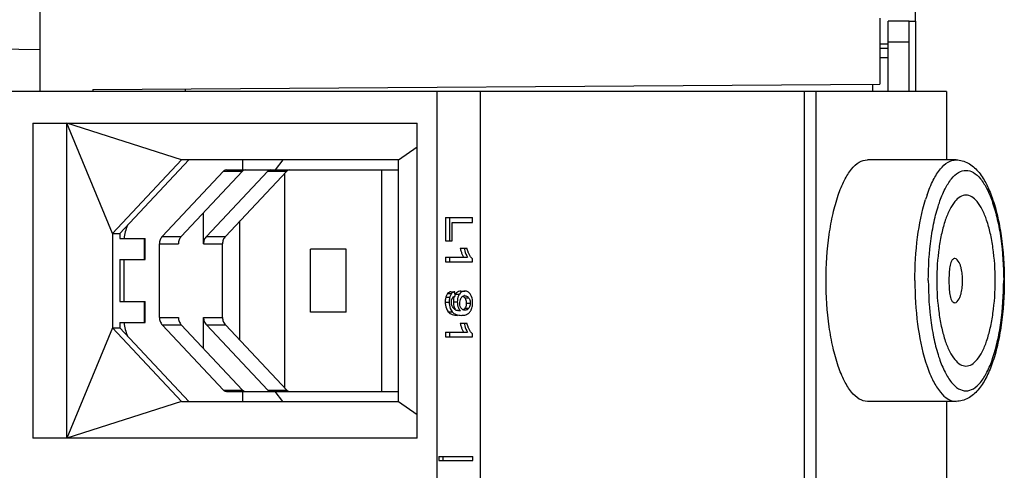
# Model space of a CAD drawing. Units: millimetres. Extents: x 0 to 841, y 0 to 594.
# Drawn here: x 374 to 398, y 551 to 562 of the extents above; entities that cross this region are included whole.
import ezdxf

# ---------------------------------------------------------------- set-up
doc = ezdxf.new("R2010")
doc.units = ezdxf.units.MM
doc.header["$LTSCALE"] = 46.255
doc.layers.get('0').update_dxf_attribs({"linetype": 'CONTINUOUS'})

msp = doc.modelspace()

# ---------------------------------------------------------------- linework, layer by layer
at = {"color": 7, "linetype": 'CONTINUOUS'}
for p, q in [((374.907, 560.468), (374.907, 562.612)), ((394.907, 562.218), (394.907, 560.649)), ((395.107, 560.468), (395.107, 562.143)), ((395.607, 562.143), (395.107, 562.143)), ((372.433, 561.511), (374.907, 561.468)), ((376.157, 560.518), (394.907, 560.649)), ((394.743, 560.468), (394.743, 560.647)), ((396.493, 560.468), (374.021, 560.468)), ((376.157, 560.518), (376.157, 560.468)), ((378.366, 560.468), (378.366, 560.533)), ((384.358, 560.468), (384.358, 534.468)), ((385.384, 560.468), (385.384, 534.468)), ((396.493, 560.468), (396.493, 558.843)), ((374.726, 559.718), (374.726, 552.218)), ((374.726, 559.718), (383.888, 559.718)), ((375.538, 552.218), (375.538, 559.718)), ((376.628, 557.093), (375.538, 559.718)), ((378.272, 558.843), (375.538, 559.718)), ((383.888, 552.218), (383.888, 559.718)), ((383.441, 558.843), (383.888, 559.153)), ((378.272, 558.843), (376.628, 557.093)), ((378.443, 558.843), (376.799, 557.093)), ((383.441, 558.843), (378.272, 558.843)), ((379.727, 558.843), (379.727, 558.605)), ((380.689, 558.843), (380.505, 558.605)), ((383.441, 553.093), (383.441, 558.843)), ((396.726, 558.843), (394.612, 558.843)), ((377.812, 557.019), (379.275, 558.576)), ((378.266, 557.019), (379.728, 558.576)), ((378.864, 557.019), (380.327, 558.576)), ((379.317, 557.019), (380.78, 558.576)), ((379.341, 558.605), (383.441, 558.605)), ((380.733, 553.41), (380.733, 558.526)), ((383.047, 553.33), (383.047, 558.605)), ((378.795, 556.843), (378.795, 557.583)), ((379.663, 554.548), (379.663, 557.388)), ((384.563, 557.468), (384.563, 556.918)), ((384.563, 557.468), (385.204, 557.468)), ((384.657, 557.468), (384.657, 556.918)), ((384.722, 556.918), (384.722, 557.351)), ((384.722, 557.351), (385.204, 557.351)), ((385.204, 557.351), (385.204, 557.468)), ((376.628, 557.093), (376.628, 554.843)), ((376.628, 557.093), (376.799, 557.093)), ((376.799, 557.093), (376.799, 556.968)), ((376.799, 556.968), (377.404, 556.968)), ((377.404, 556.468), (377.404, 556.968)), ((384.563, 556.918), (384.722, 556.918)), ((377.744, 555.093), (377.744, 556.843)), ((379.249, 555.093), (379.249, 556.843)), ((381.346, 555.218), (381.346, 556.718)), ((382.194, 556.718), (381.346, 556.718)), ((382.194, 555.218), (382.194, 556.718)), ((384.91, 556.739), (385.069, 556.739)), ((376.799, 556.468), (376.799, 555.468)), ((376.799, 556.468), (377.404, 556.468)), ((376.898, 556.468), (376.898, 555.468)), ((384.563, 556.523), (384.563, 556.416)), ((384.563, 556.523), (385.086, 556.523)), ((384.563, 556.416), (385.207, 556.416)), ((384.657, 556.523), (384.657, 556.416)), ((385.207, 556.416), (385.207, 556.486)), ((384.928, 555.72), (385.022, 555.72)), ((384.69, 555.704), (384.784, 555.704)), ((384.79, 555.6), (384.784, 555.704)), ((376.799, 555.468), (377.404, 555.468)), ((377.404, 554.968), (377.404, 555.468)), ((384.78, 555.284), (384.77, 555.292)), ((384.915, 555.25), (384.879, 555.25)), ((378.795, 554.352), (378.795, 555.093)), ((382.194, 555.218), (381.346, 555.218)), ((376.628, 554.843), (375.538, 552.218)), ((376.628, 554.843), (378.272, 553.093)), ((376.628, 554.843), (376.799, 554.843)), ((376.799, 554.968), (376.799, 554.843)), ((376.799, 554.968), (377.404, 554.968)), ((376.799, 554.843), (378.443, 553.093)), ((379.275, 553.359), (377.812, 554.916)), ((379.728, 553.359), (378.266, 554.916)), ((380.327, 553.359), (378.864, 554.916)), ((380.78, 553.359), (379.317, 554.916)), ((384.91, 554.953), (385.069, 554.953)), ((384.563, 554.737), (384.563, 554.629)), ((384.563, 554.737), (385.086, 554.737)), ((384.563, 554.629), (385.207, 554.629)), ((384.657, 554.737), (384.657, 554.629)), ((385.207, 554.629), (385.207, 554.699)), ((379.341, 553.33), (383.441, 553.33)), ((379.727, 553.33), (379.727, 553.093)), ((380.689, 553.093), (380.505, 553.33)), ((378.272, 553.093), (375.538, 552.218)), ((378.272, 553.093), (383.441, 553.093)), ((383.441, 553.093), (383.888, 552.782)), ((396.726, 553.093), (394.612, 553.093)), ((396.493, 553.093), (396.493, 550.343)), ((383.888, 552.218), (374.726, 552.218)), ((384.403, 551.779), (384.403, 551.686)), ((384.403, 551.779), (385.214, 551.779)), ((384.497, 551.779), (384.497, 551.686)), ((385.214, 551.686), (385.214, 551.779)), ((384.403, 551.686), (385.214, 551.686))]:
    msp.add_line(p, q, dxfattribs=at)
at = {"color": 3, "linetype": 'CONTINUOUS'}
for p, q in [((395.757, 562.143), (395.757, 562.643)), ((395.607, 560.468), (395.607, 562.143)), ((395.607, 562.143), (395.757, 562.143)), ((394.907, 561.608), (395.107, 561.608))]:
    msp.add_line(p, q, dxfattribs=at)
at = {"color": 9, "linetype": 'CONTINUOUS'}
for p, q in [((395.757, 562.143), (395.757, 560.468)), ((395.607, 561.643), (395.107, 561.643)), ((394.907, 561.499), (395.107, 561.499)), ((394.907, 561.282), (395.107, 561.282)), ((393.102, 560.468), (393.102, 534.468)), ((393.387, 560.468), (393.387, 534.468)), ((379.275, 558.576), (379.728, 558.576)), ((380.327, 558.576), (380.78, 558.576)), ((377.389, 556.468), (377.389, 556.968)), ((377.812, 557.019), (378.266, 557.019)), ((378.864, 557.019), (379.317, 557.019)), ((377.744, 556.843), (378.197, 556.843)), ((378.795, 556.843), (379.249, 556.843)), ((384.568, 555.571), (384.662, 555.571)), ((384.612, 555.659), (384.706, 555.659)), ((384.799, 555.648), (384.893, 555.648)), ((385.018, 555.559), (385.112, 555.559)), ((377.389, 554.968), (377.389, 555.468)), ((384.554, 555.457), (384.648, 555.457)), ((384.749, 555.459), (384.842, 555.459)), ((385.021, 555.308), (385.115, 555.308)), ((385.057, 555.43), (385.151, 555.43)), ((377.744, 555.093), (378.197, 555.093)), ((378.795, 555.093), (379.249, 555.093)), ((384.626, 555.225), (384.72, 555.225)), ((377.812, 554.916), (378.266, 554.916)), ((378.864, 554.916), (379.317, 554.916)), ((379.275, 553.359), (379.728, 553.359)), ((380.327, 553.359), (380.78, 553.359))]:
    msp.add_line(p, q, dxfattribs=at)
at = {"color": 7, "linetype": 'CONTINUOUS'}
for centre, radius, start, end in [((379.798, 558.51), 0.0959, 126.3483, 136.7836), ((378.112, 556.843), 1.214, 158.5013, 174.1084), ((384.83, 555.49), 0.122, 148.7016, 153.0608), ((384.996, 555.509), 0.241, 144.8687, 150.0316), ((384.913, 555.485), 0.128, 50.8362, 53.0524), ((385.02, 555.511), 0.0986, 89.9467, 95.9423), ((384.882, 555.426), 0.175, 202.5035, 216.851), ((384.876, 555.422), 0.167, 216.9392, 226.1635), ((384.868, 555.413), 0.156, 226.111, 231.1507), ((384.9, 555.475), 0.227, 244.2515, 247.4328), ((384.904, 555.485), 0.238, 247.4667, 253.7375), ((384.95, 555.378), 0.248, 320.9136, 329.9832), ((384.944, 555.381), 0.254, 330.0101, 335.9343), ((384.935, 555.386), 0.265, 335.9267, 339.2774), ((384.621, 555.444), 0.586, 358.3866, 0.0091), ((384.996, 555.327), 0.179, 292.7922, 297.7002), ((384.936, 555.391), 0.267, 309.2226, 314.6415), ((384.946, 555.382), 0.253, 314.6531, 320.8812), ((378.112, 555.092), 1.214, 185.9015, 201.5227)]:
    msp.add_arc(centre, radius, start, end, dxfattribs=at)
at = {"color": 9, "linetype": 'CONTINUOUS'}
for centre, radius, start, end in [((399.569, 556.793), 3.739, 161.4559, 162.7491), ((399.369, 556.859), 3.528, 161.1203, 161.4466), ((399.316, 556.877), 3.472, 160.9854, 161.1197), ((399.569, 555.143), 3.739, 197.2509, 198.5441), ((399.369, 555.076), 3.528, 198.5534, 198.8797), ((399.316, 555.058), 3.472, 198.8803, 199.0146)]:
    msp.add_arc(centre, radius, start, end, dxfattribs=at)
at = {"color": 7, "linetype": 'CONTINUOUS'}
for points, knots in [([(393.628, 555.968), (393.628, 556.335), (393.662, 556.873), (393.783, 557.549), (393.902, 557.982), (394.046, 558.341), (394.211, 558.613), (394.396, 558.794), (394.545, 558.843), (394.612, 558.843)], [0, 0, 0, 0, 0.343609, 0.501019, 0.642016, 0.762707, 0.860981, 0.937801, 1, 1, 1, 1]), ([(396.726, 558.843), (396.825, 558.843), (397.027, 558.785), (397.264, 558.573), (397.45, 558.282), (397.6, 557.922), (397.72, 557.498), (397.84, 556.842), (397.874, 556.323), (397.874, 555.968)], [0, 0, 0, 0, 0.089105, 0.180536, 0.281846, 0.398656, 0.531873, 0.67929, 1, 1, 1, 1]), ([(379.341, 558.605), (379.323, 558.605), (379.298, 558.597), (379.279, 558.58), (379.275, 558.576)], [0, 0, 0, 0, 0.743773, 1, 1, 1, 1]), ([(380.393, 558.605), (380.375, 558.605), (380.35, 558.597), (380.331, 558.58), (380.327, 558.576)], [0, 0, 0, 0, 0.743773, 1, 1, 1, 1]), ([(380.846, 558.605), (380.828, 558.605), (380.803, 558.597), (380.784, 558.58), (380.78, 558.576)], [0, 0, 0, 0, 0.743773, 1, 1, 1, 1]), ([(396.961, 558.003), (396.914, 558.003), (396.808, 557.968), (396.678, 557.84), (396.56, 557.647), (396.458, 557.394), (396.375, 557.087), (396.289, 556.608), (396.265, 556.228), (396.265, 555.968)], [0, 0, 0, 0, 0.062201, 0.139026, 0.237295, 0.357982, 0.498982, 0.656383, 1, 1, 1, 1]), ([(397.657, 555.968), (397.657, 556.228), (397.633, 556.608), (397.547, 557.087), (397.464, 557.394), (397.361, 557.647), (397.244, 557.84), (397.114, 557.968), (397.008, 558.003), (396.961, 558.003)], [0, 0, 0, 0, 0.343617, 0.501018, 0.642018, 0.762705, 0.860974, 0.937799, 1, 1, 1, 1]), ([(377.812, 557.019), (377.791, 556.996), (377.756, 556.94), (377.744, 556.875), (377.744, 556.843)], [0, 0, 0, 0, 0.495961, 1, 1, 1, 1]), ([(378.266, 557.019), (378.244, 556.996), (378.209, 556.94), (378.197, 556.875), (378.197, 556.843)], [0, 0, 0, 0, 0.495961, 1, 1, 1, 1]), ([(378.864, 557.019), (378.842, 556.996), (378.807, 556.94), (378.795, 556.875), (378.795, 556.843)], [0, 0, 0, 0, 0.495961, 1, 1, 1, 1]), ([(379.317, 557.019), (379.295, 556.996), (379.26, 556.94), (379.249, 556.875), (379.249, 556.843)], [0, 0, 0, 0, 0.495961, 1, 1, 1, 1]), ([(385.004, 556.739), (385.009, 556.718), (385.028, 556.644), (385.057, 556.571), (385.086, 556.523)], [0, 0, 0, 0, 0.277198, 1, 1, 1, 1]), ([(385.109, 556.627), (385.106, 556.636), (385.09, 556.673), (385.078, 556.71), (385.069, 556.739)], [0, 0, 0, 0, 0.234733, 1, 1, 1, 1]), ([(385.207, 556.486), (385.197, 556.493), (385.156, 556.533), (385.128, 556.586), (385.109, 556.627)], [0, 0, 0, 0, 0.207452, 1, 1, 1, 1]), ([(396.879, 555.968), (396.879, 556.017), (396.874, 556.116), (396.856, 556.237), (396.828, 556.333), (396.794, 556.419), (396.73, 556.507), (396.659, 556.487), (396.626, 556.453), (396.601, 556.4), (396.582, 556.332), (396.566, 556.237), (396.557, 556.115), (396.554, 556.017), (396.554, 555.968)], [0, 0, 0, 0, 0.127801, 0.2554, 0.319185, 0.383014, 0.504451, 0.533743, 0.563108, 0.622516, 0.683663, 0.745899, 0.872315, 1, 1, 1, 1]), ([(394.612, 553.093), (394.545, 553.093), (394.396, 553.142), (394.211, 553.323), (394.046, 553.594), (393.902, 553.953), (393.783, 554.386), (393.662, 555.063), (393.628, 555.6), (393.628, 555.968)], [0, 0, 0, 0, 0.062199, 0.139019, 0.237293, 0.357984, 0.498981, 0.656391, 1, 1, 1, 1]), ([(396.265, 555.968), (396.265, 555.707), (396.289, 555.327), (396.375, 554.848), (396.458, 554.541), (396.56, 554.288), (396.678, 554.095), (396.808, 553.967), (396.914, 553.933), (396.961, 553.933)], [0, 0, 0, 0, 0.343617, 0.501018, 0.642018, 0.762705, 0.860974, 0.937799, 1, 1, 1, 1]), ([(396.554, 555.968), (396.554, 555.918), (396.557, 555.82), (396.566, 555.698), (396.582, 555.603), (396.601, 555.535), (396.626, 555.482), (396.658, 555.448), (396.73, 555.429), (396.794, 555.517), (396.828, 555.602), (396.856, 555.698), (396.874, 555.819), (396.879, 555.918), (396.879, 555.968)], [0, 0, 0, 0, 0.127673, 0.254079, 0.316308, 0.377463, 0.436876, 0.466255, 0.495644, 0.617044, 0.68086, 0.744635, 0.872216, 1, 1, 1, 1]), ([(397.874, 555.968), (397.874, 555.613), (397.84, 555.093), (397.72, 554.438), (397.6, 554.013), (397.45, 553.653), (397.264, 553.362), (397.027, 553.15), (396.825, 553.093), (396.726, 553.093)], [0, 0, 0, 0, 0.320713, 0.468131, 0.601348, 0.718158, 0.819464, 0.910898, 1, 1, 1, 1]), ([(396.961, 553.933), (397.008, 553.933), (397.114, 553.967), (397.244, 554.095), (397.361, 554.288), (397.464, 554.541), (397.547, 554.848), (397.633, 555.327), (397.657, 555.707), (397.657, 555.968)], [0, 0, 0, 0, 0.062201, 0.139026, 0.237295, 0.357982, 0.498982, 0.656383, 1, 1, 1, 1]), ([(384.568, 555.571), (384.566, 555.563), (384.557, 555.525), (384.554, 555.486), (384.554, 555.457)], [0, 0, 0, 0, 0.232641, 1, 1, 1, 1]), ([(384.612, 555.659), (384.597, 555.641), (384.58, 555.611), (384.57, 555.58), (384.568, 555.571)], [0, 0, 0, 0, 0.733787, 1, 1, 1, 1]), ([(384.662, 555.571), (384.66, 555.563), (384.651, 555.525), (384.648, 555.486), (384.648, 555.457)], [0, 0, 0, 0, 0.232641, 1, 1, 1, 1]), ([(384.706, 555.659), (384.691, 555.641), (384.674, 555.611), (384.664, 555.58), (384.662, 555.571)], [0, 0, 0, 0, 0.733787, 1, 1, 1, 1]), ([(384.893, 555.648), (384.885, 555.636), (384.852, 555.578), (384.842, 555.51), (384.842, 555.459)], [0, 0, 0, 0, 0.228848, 1, 1, 1, 1]), ([(384.902, 555.433), (384.902, 555.441), (384.903, 555.471), (384.908, 555.5), (384.916, 555.521)], [0, 0, 0, 0, 0.276797, 1, 1, 1, 1]), ([(385.02, 555.609), (385.028, 555.609), (385.064, 555.606), (385.095, 555.581), (385.112, 555.559)], [0, 0, 0, 0, 0.221772, 1, 1, 1, 1]), ([(385.112, 555.559), (385.117, 555.553), (385.143, 555.515), (385.151, 555.467), (385.151, 555.43)], [0, 0, 0, 0, 0.182745, 1, 1, 1, 1]), ([(385.204, 555.495), (385.203, 555.503), (385.199, 555.534), (385.192, 555.565), (385.184, 555.587)], [0, 0, 0, 0, 0.266233, 1, 1, 1, 1]), ([(384.554, 555.457), (384.554, 555.433), (384.558, 555.352), (384.588, 555.269), (384.626, 555.225)], [0, 0, 0, 0, 0.287201, 1, 1, 1, 1]), ([(384.648, 555.457), (384.648, 555.433), (384.652, 555.352), (384.682, 555.269), (384.72, 555.225)], [0, 0, 0, 0, 0.287201, 1, 1, 1, 1]), ([(384.842, 555.459), (384.842, 555.438), (384.847, 555.363), (384.877, 555.288), (384.915, 555.25)], [0, 0, 0, 0, 0.286853, 1, 1, 1, 1]), ([(384.936, 555.308), (384.933, 555.312), (384.917, 555.336), (384.909, 555.364), (384.905, 555.386)], [0, 0, 0, 0, 0.198715, 1, 1, 1, 1]), ([(385.025, 555.262), (385.009, 555.262), (384.985, 555.267), (384.965, 555.28), (384.96, 555.284)], [0, 0, 0, 0, 0.725335, 1, 1, 1, 1]), ([(385.057, 555.43), (385.057, 555.418), (385.055, 555.375), (385.04, 555.332), (385.021, 555.308)], [0, 0, 0, 0, 0.28062, 1, 1, 1, 1]), ([(385.115, 555.308), (385.108, 555.3), (385.085, 555.275), (385.049, 555.262), (385.025, 555.262)], [0, 0, 0, 0, 0.300828, 1, 1, 1, 1]), ([(385.151, 555.43), (385.151, 555.416), (385.149, 555.373), (385.132, 555.331), (385.115, 555.308)], [0, 0, 0, 0, 0.325889, 1, 1, 1, 1]), ([(377.744, 555.093), (377.744, 555.06), (377.756, 554.995), (377.791, 554.939), (377.812, 554.916)], [0, 0, 0, 0, 0.504039, 1, 1, 1, 1]), ([(378.197, 555.093), (378.197, 555.06), (378.209, 554.995), (378.244, 554.939), (378.266, 554.916)], [0, 0, 0, 0, 0.504039, 1, 1, 1, 1]), ([(378.795, 555.093), (378.795, 555.06), (378.807, 554.995), (378.842, 554.939), (378.864, 554.916)], [0, 0, 0, 0, 0.504039, 1, 1, 1, 1]), ([(379.249, 555.093), (379.249, 555.06), (379.26, 554.995), (379.295, 554.939), (379.317, 554.916)], [0, 0, 0, 0, 0.504039, 1, 1, 1, 1]), ([(384.626, 555.225), (384.65, 555.197), (384.721, 555.151), (384.804, 555.141), (384.848, 555.141)], [0, 0, 0, 0, 0.455968, 1, 1, 1, 1]), ([(384.72, 555.225), (384.744, 555.197), (384.815, 555.151), (384.898, 555.141), (384.942, 555.141)], [0, 0, 0, 0, 0.455968, 1, 1, 1, 1]), ([(384.942, 555.141), (384.954, 555.141), (384.996, 555.143), (385.038, 555.15), (385.066, 555.162)], [0, 0, 0, 0, 0.285659, 1, 1, 1, 1]), ([(385.004, 554.953), (385.009, 554.932), (385.028, 554.857), (385.057, 554.785), (385.086, 554.737)], [0, 0, 0, 0, 0.277198, 1, 1, 1, 1]), ([(385.109, 554.841), (385.106, 554.849), (385.09, 554.886), (385.078, 554.924), (385.069, 554.953)], [0, 0, 0, 0, 0.234733, 1, 1, 1, 1]), ([(385.207, 554.699), (385.197, 554.706), (385.156, 554.747), (385.128, 554.799), (385.109, 554.841)], [0, 0, 0, 0, 0.207452, 1, 1, 1, 1]), ([(379.275, 553.359), (379.279, 553.355), (379.298, 553.339), (379.323, 553.33), (379.341, 553.33)], [0, 0, 0, 0, 0.256227, 1, 1, 1, 1]), ([(380.327, 553.359), (380.331, 553.355), (380.35, 553.339), (380.375, 553.33), (380.393, 553.33)], [0, 0, 0, 0, 0.256227, 1, 1, 1, 1]), ([(380.78, 553.359), (380.784, 553.355), (380.803, 553.339), (380.828, 553.33), (380.846, 553.33)], [0, 0, 0, 0, 0.256227, 1, 1, 1, 1])]:
    msp.add_open_spline(points, degree=3, knots=knots, dxfattribs=at)
at = {"color": 9, "linetype": 'CONTINUOUS'}
for points, knots in [([(396.033, 558.008), (396.075, 558.129), (396.163, 558.346), (396.328, 558.615), (396.511, 558.794), (396.66, 558.843), (396.726, 558.843)], [0, 0, 0, 0, 0.336857, 0.611217, 0.825911, 1, 1, 1, 1]), ([(396.063, 555.968), (396.063, 556.303), (396.094, 556.794), (396.204, 557.412), (396.313, 557.807), (396.444, 558.135), (396.595, 558.383), (396.764, 558.548), (396.961, 558.613), (397.158, 558.548), (397.326, 558.383), (397.478, 558.135), (397.609, 557.807), (397.717, 557.412), (397.828, 556.794), (397.859, 556.303), (397.859, 555.968)], [0, 0, 0, 0, 0.171809, 0.250509, 0.321009, 0.381352, 0.430487, 0.468899, 0.5, 0.531101, 0.569513, 0.618648, 0.678991, 0.749491, 0.828191, 1, 1, 1, 1]), ([(395.743, 555.968), (395.743, 556.314), (395.782, 556.966), (395.908, 557.609), (395.998, 557.901)], [0, 0, 0, 0, 0.531171, 1, 1, 1, 1]), ([(395.743, 555.968), (395.743, 555.621), (395.782, 554.969), (395.908, 554.326), (395.998, 554.034)], [0, 0, 0, 0, 0.531171, 1, 1, 1, 1]), ([(396.063, 555.968), (396.063, 555.632), (396.094, 555.141), (396.204, 554.524), (396.313, 554.128), (396.444, 553.801), (396.595, 553.553), (396.764, 553.387), (396.961, 553.323), (397.158, 553.387), (397.326, 553.553), (397.478, 553.801), (397.609, 554.128), (397.717, 554.524), (397.828, 555.141), (397.859, 555.632), (397.859, 555.968)], [0, 0, 0, 0, 0.171809, 0.250509, 0.321009, 0.381352, 0.430487, 0.468899, 0.5, 0.531101, 0.569513, 0.618648, 0.678991, 0.749491, 0.828191, 1, 1, 1, 1]), ([(396.033, 553.927), (396.075, 553.806), (396.163, 553.59), (396.328, 553.32), (396.511, 553.141), (396.66, 553.093), (396.726, 553.093)], [0, 0, 0, 0, 0.336857, 0.611217, 0.825911, 1, 1, 1, 1])]:
    msp.add_open_spline(points, degree=3, knots=knots, dxfattribs=at)
at = {"color": 7, "linetype": 'CONTINUOUS'}
for points in [[(379.795, 558.605), (379.776, 558.605), (379.756, 558.599), (379.741, 558.587)], [(384.91, 556.739), (384.916, 556.713), (384.923, 556.686), (384.932, 556.66)], [(384.932, 556.66), (384.94, 556.635), (384.949, 556.611), (384.959, 556.587)], [(384.959, 556.587), (384.968, 556.565), (384.979, 556.544), (384.992, 556.523)], [(384.871, 555.709), (384.852, 555.701), (384.834, 555.688), (384.82, 555.673)], [(384.928, 555.72), (384.909, 555.72), (384.889, 555.717), (384.871, 555.709)], [(385.022, 555.72), (384.989, 555.72), (384.953, 555.708), (384.928, 555.686)], [(385.091, 555.704), (385.07, 555.715), (385.046, 555.72), (385.022, 555.72)], [(384.69, 555.704), (384.66, 555.699), (384.632, 555.682), (384.612, 555.659)], [(384.703, 555.454), (384.703, 555.471), (384.704, 555.488), (384.707, 555.504)], [(384.784, 555.704), (384.754, 555.699), (384.726, 555.682), (384.706, 555.659)], [(384.707, 555.504), (384.71, 555.518), (384.715, 555.532), (384.721, 555.545)], [(384.726, 555.553), (384.731, 555.562), (384.739, 555.571), (384.747, 555.578)], [(384.747, 555.578), (384.76, 555.588), (384.774, 555.596), (384.79, 555.6)], [(384.754, 555.534), (384.75, 555.509), (384.749, 555.484), (384.749, 555.459)], [(384.77, 555.591), (384.763, 555.573), (384.758, 555.553), (384.754, 555.534)], [(384.82, 555.673), (384.812, 555.665), (384.806, 555.657), (384.799, 555.648)], [(384.928, 555.686), (384.915, 555.675), (384.903, 555.662), (384.893, 555.648)], [(384.916, 555.521), (384.921, 555.534), (384.927, 555.548), (384.936, 555.56)], [(384.936, 555.56), (384.942, 555.569), (384.95, 555.578), (384.958, 555.586)], [(384.958, 555.586), (384.966, 555.593), (384.976, 555.599), (384.986, 555.603)], [(384.974, 555.597), (384.98, 555.594), (384.985, 555.591), (384.99, 555.587)], [(384.986, 555.603), (384.994, 555.606), (385.001, 555.608), (385.009, 555.609)], [(384.994, 555.584), (385.003, 555.577), (385.011, 555.568), (385.018, 555.559)], [(385.018, 555.559), (385.026, 555.549), (385.033, 555.538), (385.039, 555.526)], [(385.039, 555.526), (385.045, 555.512), (385.049, 555.497), (385.052, 555.482)], [(385.052, 555.482), (385.056, 555.465), (385.057, 555.448), (385.057, 555.43)], [(385.119, 555.684), (385.111, 555.692), (385.101, 555.698), (385.091, 555.704)], [(385.167, 555.623), (385.155, 555.646), (385.139, 555.667), (385.119, 555.684)], [(385.184, 555.587), (385.179, 555.599), (385.174, 555.611), (385.167, 555.623)], [(385.207, 555.444), (385.207, 555.461), (385.206, 555.478), (385.204, 555.495)], [(384.707, 555.403), (384.704, 555.42), (384.703, 555.437), (384.703, 555.454)], [(384.72, 555.359), (384.714, 555.373), (384.71, 555.388), (384.707, 555.403)], [(384.749, 555.459), (384.749, 555.437), (384.75, 555.414), (384.754, 555.392)], [(384.754, 555.392), (384.757, 555.372), (384.762, 555.352), (384.768, 555.333)], [(384.768, 555.333), (384.775, 555.317), (384.782, 555.301), (384.792, 555.286)], [(384.802, 555.271), (384.794, 555.274), (384.787, 555.279), (384.78, 555.284)], [(384.879, 555.25), (384.865, 555.251), (384.851, 555.253), (384.838, 555.257)], [(384.905, 555.386), (384.903, 555.401), (384.902, 555.417), (384.902, 555.433)], [(384.96, 555.284), (384.951, 555.29), (384.943, 555.299), (384.936, 555.308)], [(385.002, 555.288), (384.995, 555.282), (384.987, 555.276), (384.978, 555.272)], [(385.021, 555.308), (385.015, 555.301), (385.009, 555.294), (385.002, 555.288)], [(385.182, 555.292), (385.188, 555.307), (385.193, 555.323), (385.196, 555.34)], [(385.196, 555.34), (385.203, 555.368), (385.206, 555.398), (385.206, 555.427)], [(385.08, 555.168), (385.089, 555.173), (385.097, 555.178), (385.105, 555.185)], [(384.91, 554.953), (384.916, 554.926), (384.923, 554.899), (384.932, 554.873)], [(384.932, 554.873), (384.94, 554.849), (384.949, 554.824), (384.959, 554.801)], [(384.959, 554.801), (384.968, 554.779), (384.979, 554.757), (384.992, 554.737)], [(379.728, 553.359), (379.734, 553.353), (379.741, 553.348), (379.748, 553.344)], [(379.748, 553.344), (379.755, 553.339), (379.762, 553.336), (379.77, 553.334)]]:
    msp.add_open_spline(points, degree=3, dxfattribs=at)

doc.saveas('drawing.dxf')
